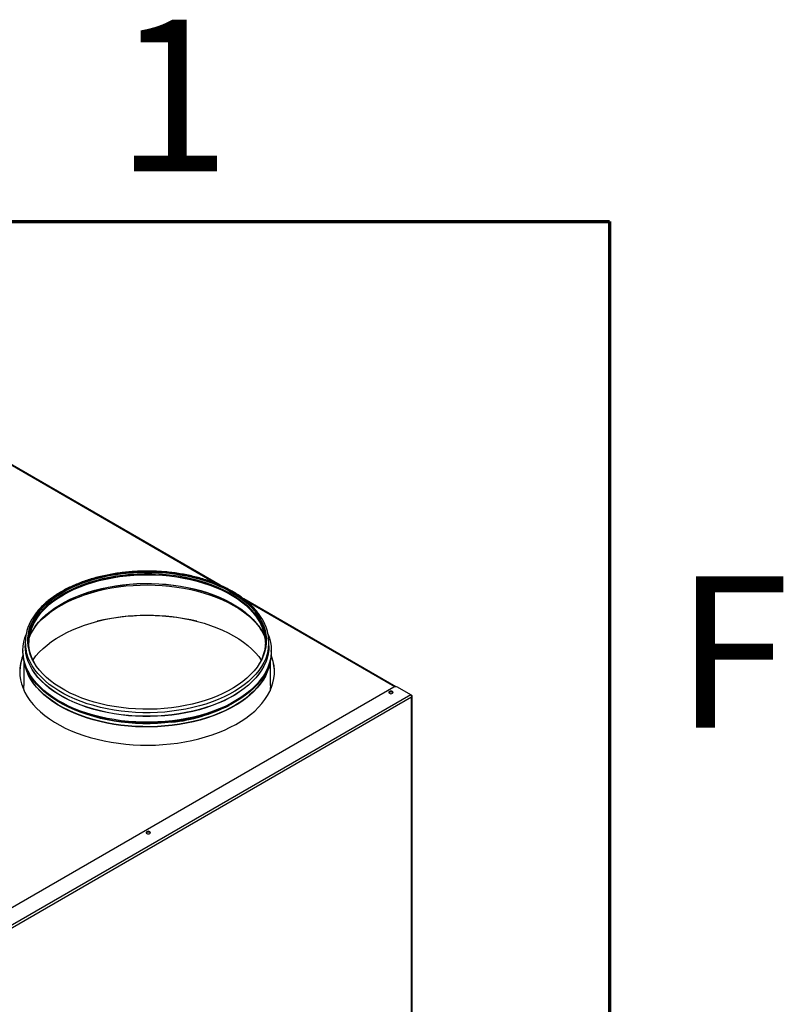
# Model space of a CAD drawing. Units: millimetres. Extents: x 2 to 208, y 2 to 295.
# Drawn here: x 176 to 207, y 256 to 295 of the extents above; entities that cross this region are included whole.
import ezdxf

# ---------------------------------------------------------------- set-up
doc = ezdxf.new("R2010")
doc.units = ezdxf.units.MM
doc.styles.add('SLDTEXTSTYLE0', font='TXT', dxfattribs={"width": 0.75})

msp = doc.modelspace()

# ---------------------------------------------------------------- linework, layer by layer
at = {"color": 7, "linetype": 'Continuous', "lineweight": 70}
for p, q in [((10, 287), (200, 287)), ((200, 287), (200, 10))]:
    msp.add_line(p, q, dxfattribs=at)
at = {"color": 7, "linetype": 'Continuous', "lineweight": 25}
for p, q in [((184.335, 272.361), (172.906, 278.959)), ((181.306, 272.895), (181.48, 272.895)), ((191.401, 268.282), (185.281, 271.815)), ((176.397, 269.737), (176.397, 269.696)), ((176.493, 270.063), (176.493, 269.921)), ((176.493, 269.921), (176.493, 269.912)), ((186.293, 269.921), (186.293, 270.063)), ((186.293, 269.912), (186.293, 269.921)), ((186.389, 269.696), (186.389, 269.737)), ((176.43, 269.362), (176.43, 268.328)), ((186.355, 268.328), (186.355, 269.362)), ((176.476, 269.163), (176.461, 269.233)), ((191.325, 268.265), (171.302, 256.706)), ((191.998, 267.958), (191.466, 268.265)), ((191.998, 267.958), (171.834, 256.318)), ((192.036, 267.86), (171.899, 256.236)), ((192.036, 267.936), (191.998, 267.958)), ((192.036, 267.936), (192.021, 267.927)), ((192.036, 233.278), (192.036, 267.86)), ((192.058, 233.3), (192.058, 267.898))]:
    msp.add_line(p, q, dxfattribs=at)
at = {"color": 8, "linetype": 'Continuous', "lineweight": 25}
for p, q in [((184.178, 272.427), (173.014, 278.871)), ((191.363, 268.279), (185.389, 271.728))]:
    msp.add_line(p, q, dxfattribs=at)
at = {"color": 7, "linetype": 'Continuous', "lineweight": 25, "flags": 128}
for points in [[(176.593, 270.135), (176.596, 270.227), (176.615, 270.394), (176.652, 270.56), (176.707, 270.724), (176.778, 270.887), (176.866, 271.046), (176.971, 271.202), (177.091, 271.354), (177.228, 271.502), (177.379, 271.645), (177.546, 271.782), (177.726, 271.913), (177.92, 272.037), (178.126, 272.155), (178.344, 272.265), (178.574, 272.367), (178.814, 272.462), (179.063, 272.547), (179.32, 272.624), (179.586, 272.692), (179.857, 272.75), (180.135, 272.799), (180.417, 272.838), (180.702, 272.867), (180.99, 272.886), (181.28, 272.895), (181.57, 272.894), (181.859, 272.883), (182.147, 272.861), (182.432, 272.83), (182.713, 272.789), (182.989, 272.738), (183.259, 272.678), (183.523, 272.608), (183.779, 272.529), (184.026, 272.442), (184.263, 272.346), (184.49, 272.241), (184.706, 272.13), (184.91, 272.01), (185.101, 271.884), (185.278, 271.752), (185.441, 271.614), (185.589, 271.47), (185.722, 271.321), (185.84, 271.168), (185.941, 271.011), (186.025, 270.851), (186.092, 270.688), (186.143, 270.523), (186.176, 270.357), (186.191, 270.19), (186.193, 270.135)], [(182.369, 267.432), (182.083, 267.403), (181.795, 267.384), (181.506, 267.375), (181.216, 267.376), (180.926, 267.387), (180.639, 267.408), (180.354, 267.44), (180.073, 267.481), (179.797, 267.532), (179.526, 267.592), (179.263, 267.662), (179.007, 267.741), (178.76, 267.828), (178.522, 267.924), (178.295, 268.028), (178.079, 268.14), (177.876, 268.259), (177.685, 268.385), (177.508, 268.518), (177.345, 268.656), (177.196, 268.8), (177.063, 268.949), (176.946, 269.102), (176.845, 269.259), (176.761, 269.419), (176.693, 269.582), (176.643, 269.746), (176.61, 269.913), (176.594, 270.08), (176.596, 270.247), (176.615, 270.414), (176.652, 270.58), (176.707, 270.745), (176.778, 270.907), (176.866, 271.066), (176.971, 271.223), (177.091, 271.375), (177.228, 271.522), (177.379, 271.665), (177.546, 271.802), (177.726, 271.933), (177.92, 272.058), (178.126, 272.175), (178.344, 272.286), (178.574, 272.388), (178.814, 272.482), (179.063, 272.568), (179.32, 272.644), (179.586, 272.712), (179.857, 272.77), (180.135, 272.819), (180.417, 272.858), (180.702, 272.887), (180.99, 272.906), (181.28, 272.915), (181.57, 272.914), (181.859, 272.903), (182.147, 272.882), (182.432, 272.85), (182.713, 272.809), (182.989, 272.758), (183.259, 272.698), (183.523, 272.628), (183.779, 272.549), (184.026, 272.462), (184.263, 272.366), (184.49, 272.262), (184.706, 272.15), (184.91, 272.031), (185.101, 271.905), (185.278, 271.772), (185.441, 271.634), (185.589, 271.49), (185.722, 271.341), (185.84, 271.188), (185.941, 271.031), (186.025, 270.871), (186.092, 270.709), (186.143, 270.544), (186.176, 270.377), (186.191, 270.21), (186.19, 270.043), (186.17, 269.876), (186.133, 269.71), (186.079, 269.545), (186.008, 269.383), (185.92, 269.224), (185.815, 269.068), (185.694, 268.915), (185.558, 268.768), (185.406, 268.625), (185.24, 268.488), (185.06, 268.357), (184.866, 268.232), (184.659, 268.115), (184.441, 268.005), (184.212, 267.902), (183.972, 267.808), (183.723, 267.722), (183.465, 267.646), (183.2, 267.578), (182.928, 267.52), (182.651, 267.471), (182.369, 267.432)], [(176.92, 269.139), (176.906, 269.162), (176.817, 269.321), (176.745, 269.484), (176.69, 269.648), (176.653, 269.815), (176.634, 269.982), (176.632, 270.15), (176.647, 270.317), (176.681, 270.484), (176.732, 270.649), (176.8, 270.812), (176.886, 270.972), (176.988, 271.129), (177.106, 271.282), (177.241, 271.431), (177.391, 271.574), (177.556, 271.712), (177.735, 271.844), (177.928, 271.97), (178.133, 272.088), (178.351, 272.199), (178.58, 272.302), (178.82, 272.397), (179.069, 272.484), (179.326, 272.561), (179.592, 272.629), (179.864, 272.688), (180.142, 272.737), (180.424, 272.776)], [(180.424, 272.776), (180.71, 272.805), (180.999, 272.824), (181.289, 272.833), (181.58, 272.831), (181.869, 272.819), (182.157, 272.798), (182.442, 272.766), (182.724, 272.724), (183, 272.672), (183.27, 272.61), (183.534, 272.54), (183.789, 272.46), (184.036, 272.371), (184.272, 272.274), (184.498, 272.168), (184.712, 272.055), (184.914, 271.935), (185.103, 271.807), (185.278, 271.674), (185.439, 271.534), (185.585, 271.389), (185.715, 271.239), (185.829, 271.085), (185.926, 270.927), (186.007, 270.765), (186.07, 270.602), (186.116, 270.436), (186.144, 270.269), (186.155, 270.102), (186.148, 269.934), (186.124, 269.767), (186.081, 269.601), (186.022, 269.437), (185.945, 269.275), (185.865, 269.139)], [(176.87, 270.672), (176.922, 270.738), (177.056, 270.89), (177.205, 271.037), (177.369, 271.179), (177.547, 271.315), (177.739, 271.445), (177.944, 271.567), (178.162, 271.683), (178.391, 271.79), (178.63, 271.89), (178.88, 271.981), (179.139, 272.063), (179.406, 272.137), (179.679, 272.201), (179.959, 272.255), (180.245, 272.3), (180.534, 272.334), (180.826, 272.359), (181.12, 272.373), (181.416, 272.378), (181.711, 272.372), (182.005, 272.356), (182.297, 272.33), (182.586, 272.293), (182.87, 272.247), (183.149, 272.191), (183.422, 272.126), (183.688, 272.051), (183.945, 271.967), (184.193, 271.875), (184.431, 271.774), (184.659, 271.665), (184.874, 271.549), (185.077, 271.425), (185.267, 271.294), (185.443, 271.157), (185.605, 271.014), (185.752, 270.866), (185.882, 270.714), (185.915, 270.672)], [(176.691, 270.368), (176.701, 270.388), (176.791, 270.55), (176.897, 270.708), (177.02, 270.863), (177.158, 271.013), (177.313, 271.158), (177.482, 271.298), (177.665, 271.431), (177.862, 271.558), (178.072, 271.677), (178.294, 271.789), (178.527, 271.893), (178.673, 271.952)], [(184.175, 271.928), (184.311, 271.871), (184.542, 271.765), (184.761, 271.651), (184.968, 271.53), (185.162, 271.402), (185.342, 271.267), (185.508, 271.127), (185.659, 270.981), (185.794, 270.829), (185.914, 270.674), (186.016, 270.514), (186.085, 270.386)], [(176.801, 269.355), (176.805, 269.362), (176.922, 269.518), (177.056, 269.67), (177.205, 269.818), (177.369, 269.959), (177.547, 270.095), (177.739, 270.225), (177.944, 270.348), (178.162, 270.463), (178.391, 270.571), (178.63, 270.67), (178.88, 270.762), (179.139, 270.844), (179.406, 270.917), (179.679, 270.981), (179.959, 271.035), (180.245, 271.08), (180.534, 271.115), (180.826, 271.139), (181.12, 271.154), (181.416, 271.158), (181.711, 271.152), (182.005, 271.136), (182.297, 271.11), (182.586, 271.074), (182.87, 271.028), (183.149, 270.972), (183.422, 270.906), (183.688, 270.832), (183.945, 270.748), (184.193, 270.655), (184.431, 270.555), (184.659, 270.446), (184.874, 270.329), (185.077, 270.205), (185.267, 270.075), (185.443, 269.938), (185.605, 269.795), (185.752, 269.647), (185.882, 269.494), (185.985, 269.355)], [(182.409, 266.913), (182.117, 266.883), (181.823, 266.863), (181.527, 266.854), (181.231, 266.854), (180.936, 266.865), (180.642, 266.885), (180.351, 266.916), (180.063, 266.957), (179.78, 267.007), (179.503, 267.067), (179.232, 267.136), (178.969, 267.215), (178.714, 267.302), (178.469, 267.398), (178.234, 267.502), (178.011, 267.614), (177.799, 267.733), (177.599, 267.86), (177.413, 267.993), (177.242, 268.132), (177.084, 268.277), (176.942, 268.427), (176.815, 268.581), (176.705, 268.74), (176.611, 268.902), (176.533, 269.067), (176.473, 269.234), (176.43, 269.403), (176.405, 269.574), (176.397, 269.745), (176.406, 269.915), (176.433, 270.086), (176.478, 270.255), (176.525, 270.385)], [(186.261, 270.385), (186.312, 270.239), (186.355, 270.07), (186.381, 269.9), (186.389, 269.729), (186.379, 269.558), (186.352, 269.388), (186.308, 269.219), (186.246, 269.052), (186.167, 268.887), (186.072, 268.725), (185.959, 268.567), (185.831, 268.413), (185.688, 268.263), (185.529, 268.119), (185.356, 267.981), (185.169, 267.848), (184.968, 267.722), (184.755, 267.604), (184.53, 267.492), (184.294, 267.389), (184.048, 267.294), (183.793, 267.207), (183.529, 267.13), (183.258, 267.061), (182.98, 267.002), (182.697, 266.953), (182.409, 266.913)], [(182.389, 267.151), (182.1, 267.121), (181.809, 267.102), (181.517, 267.093), (181.223, 267.094), (180.931, 267.104), (180.64, 267.125), (180.352, 267.156), (180.067, 267.197), (179.787, 267.248), (179.513, 267.308), (179.246, 267.378), (178.987, 267.456), (178.736, 267.544), (178.494, 267.64), (178.263, 267.744), (178.043, 267.856), (177.835, 267.975), (177.64, 268.102), (177.458, 268.234), (177.291, 268.373), (177.138, 268.518), (177, 268.667), (176.878, 268.821), (176.772, 268.979), (176.683, 269.14), (176.611, 269.304), (176.555, 269.47), (176.517, 269.638), (176.497, 269.807), (176.493, 269.921)], [(182.389, 267.151), (182.1, 267.121), (181.809, 267.102), (181.517, 267.093), (181.223, 267.094), (180.931, 267.104), (180.64, 267.125), (180.352, 267.156), (180.067, 267.197), (179.787, 267.248), (179.513, 267.308), (179.246, 267.378), (178.987, 267.456), (178.736, 267.544), (178.494, 267.64), (178.263, 267.744), (178.043, 267.856), (177.835, 267.975), (177.64, 268.102), (177.458, 268.234), (177.291, 268.373), (177.138, 268.518), (177, 268.667), (176.878, 268.821), (176.772, 268.979), (176.683, 269.14), (176.611, 269.304), (176.555, 269.47), (176.517, 269.638), (176.497, 269.807), (176.493, 269.921)], [(182.389, 267.143), (182.1, 267.113), (181.809, 267.094), (181.517, 267.085), (181.223, 267.085), (180.931, 267.096), (180.64, 267.117), (180.352, 267.148), (180.067, 267.189), (179.787, 267.24), (179.513, 267.3), (179.246, 267.37), (178.987, 267.448), (178.736, 267.536), (178.494, 267.632), (178.263, 267.736), (178.043, 267.848), (177.835, 267.967), (177.64, 268.093), (177.458, 268.226), (177.291, 268.365), (177.138, 268.509), (177, 268.659), (176.878, 268.813), (176.772, 268.971), (176.683, 269.132), (176.611, 269.296), (176.555, 269.462), (176.517, 269.63), (176.497, 269.799), (176.493, 269.912)], [(186.293, 269.921), (186.287, 269.78), (186.263, 269.612), (186.223, 269.444), (186.165, 269.278), (186.09, 269.115), (185.998, 268.954), (185.889, 268.797), (185.765, 268.643), (185.625, 268.495), (185.47, 268.351), (185.3, 268.213), (185.116, 268.081), (184.919, 267.956), (184.709, 267.838), (184.487, 267.727), (184.254, 267.624), (184.011, 267.53), (183.759, 267.444), (183.498, 267.366), (183.23, 267.298), (182.955, 267.239), (182.674, 267.19), (182.389, 267.151)], [(186.293, 269.921), (186.287, 269.78), (186.263, 269.612), (186.223, 269.444), (186.165, 269.278), (186.09, 269.115), (185.998, 268.954), (185.889, 268.797), (185.765, 268.643), (185.625, 268.495), (185.47, 268.351), (185.3, 268.213), (185.116, 268.081), (184.919, 267.956), (184.709, 267.838), (184.487, 267.727), (184.254, 267.624), (184.011, 267.53), (183.759, 267.444), (183.498, 267.366), (183.23, 267.298), (182.955, 267.239), (182.674, 267.19), (182.389, 267.151)], [(186.293, 269.912), (186.287, 269.772), (186.263, 269.604), (186.223, 269.436), (186.165, 269.27), (186.09, 269.106), (185.998, 268.946), (185.889, 268.788), (185.765, 268.635), (185.625, 268.487), (185.47, 268.343), (185.3, 268.205), (185.116, 268.073), (184.919, 267.948), (184.709, 267.83), (184.487, 267.719), (184.254, 267.616), (184.011, 267.521), (183.759, 267.435), (183.498, 267.358), (183.23, 267.29), (182.955, 267.231), (182.674, 267.182), (182.389, 267.143)], [(176.402, 269.562), (176.354, 269.429), (176.308, 269.257), (176.279, 269.084), (176.268, 268.911), (176.275, 268.737), (176.299, 268.564), (176.341, 268.392), (176.4, 268.222), (176.476, 268.054), (176.57, 267.889), (176.68, 267.727), (176.806, 267.569), (176.948, 267.416), (177.106, 267.268), (177.278, 267.126), (177.464, 266.989), (177.664, 266.859), (177.877, 266.737), (178.102, 266.621), (178.338, 266.514), (178.585, 266.414), (178.841, 266.323), (179.106, 266.241), (179.38, 266.168), (179.66, 266.105), (179.946, 266.051), (180.237, 266.007), (180.532, 265.973), (180.83, 265.948), (181.13, 265.934), (181.43, 265.931), (181.731, 265.937), (182.031, 265.953), (182.328, 265.98), (182.622, 266.017), (182.912, 266.063), (183.197, 266.12), (183.475, 266.186), (183.746, 266.261), (184.009, 266.345), (184.263, 266.438), (184.508, 266.54), (184.741, 266.649), (184.963, 266.767), (185.173, 266.891), (185.369, 267.023), (185.552, 267.161), (185.721, 267.305), (185.874, 267.454), (186.013, 267.608), (186.135, 267.767), (186.241, 267.93), (186.33, 268.095), (186.402, 268.264), (186.457, 268.435), (186.494, 268.607), (186.514, 268.781), (186.517, 268.954), (186.501, 269.128), (186.468, 269.3), (186.417, 269.472), (186.383, 269.562)], [(182.409, 266.872), (182.117, 266.842), (181.823, 266.823), (181.527, 266.813), (181.231, 266.813), (180.936, 266.824), (180.642, 266.845), (180.351, 266.875), (180.063, 266.916), (179.78, 266.966), (179.503, 267.026), (179.232, 267.095), (178.969, 267.174), (178.714, 267.261), (178.469, 267.357), (178.234, 267.461), (178.011, 267.573), (177.799, 267.693), (177.599, 267.819), (177.413, 267.952), (177.242, 268.091), (177.084, 268.236), (176.942, 268.386), (176.815, 268.54), (176.705, 268.699), (176.611, 268.861), (176.533, 269.026), (176.473, 269.193), (176.43, 269.363), (176.405, 269.533), (176.397, 269.696)], [(186.389, 269.696), (186.389, 269.688), (186.379, 269.517), (186.352, 269.347), (186.308, 269.178), (186.246, 269.011), (186.167, 268.846), (186.072, 268.684), (185.959, 268.526), (185.831, 268.372), (185.688, 268.223), (185.529, 268.078), (185.356, 267.94), (185.169, 267.807), (184.968, 267.681), (184.755, 267.563), (184.53, 267.451), (184.294, 267.348), (184.048, 267.253), (183.793, 267.166), (183.529, 267.089), (183.258, 267.02), (182.98, 266.961), (182.697, 266.912), (182.409, 266.872)], [(177.81, 267.545), (177.79, 267.557), (177.592, 267.685), (177.408, 267.82), (177.238, 267.96), (177.084, 268.107), (176.944, 268.258), (176.821, 268.414), (176.713, 268.574), (176.623, 268.737), (176.55, 268.903), (176.494, 269.071), (176.455, 269.241), (176.449, 269.281)], [(186.337, 269.281), (186.326, 269.215), (186.284, 269.045), (186.226, 268.877), (186.15, 268.711), (186.057, 268.548), (185.947, 268.389), (185.821, 268.234), (185.679, 268.083), (185.522, 267.938), (185.35, 267.798), (185.163, 267.665), (185.01, 267.566)], [(176.443, 268.122), (176.434, 268.213), (176.43, 268.328)], [(186.355, 268.328), (186.349, 268.186), (186.342, 268.122)], [(191.142, 268.088), (191.124, 268.072), (191.117, 268.053), (191.124, 268.033), (191.142, 268.017), (191.171, 268.006), (191.204, 268.002), (191.238, 268.006), (191.266, 268.017), (191.285, 268.033), (191.292, 268.053), (191.285, 268.072), (191.266, 268.088), (191.238, 268.099), (191.204, 268.103), (191.171, 268.099), (191.142, 268.088)], [(191.142, 268.058), (191.124, 268.042), (191.121, 268.038)], [(191.288, 268.038), (191.285, 268.042), (191.266, 268.058), (191.238, 268.069), (191.204, 268.073), (191.171, 268.069), (191.142, 268.058)], [(181.499, 262.379), (181.518, 262.395), (181.525, 262.414), (181.518, 262.434), (181.499, 262.45), (181.471, 262.461), (181.437, 262.465), (181.404, 262.461), (181.376, 262.45), (181.357, 262.434), (181.35, 262.414), (181.357, 262.395), (181.376, 262.379), (181.404, 262.368), (181.437, 262.364), (181.471, 262.368), (181.499, 262.379)], [(181.376, 262.42), (181.357, 262.403), (181.354, 262.399)], [(181.521, 262.399), (181.518, 262.403), (181.499, 262.42), (181.471, 262.431), (181.437, 262.435), (181.404, 262.431), (181.376, 262.42)]]:
    msp.add_lwpolyline(points, dxfattribs=at)
at = {"color": 8, "linetype": 'Continuous', "lineweight": 25, "flags": 128}
for points in [[(176.736, 270.62), (176.764, 270.692), (176.841, 270.854), (176.935, 271.012), (177.045, 271.168), (177.172, 271.318), (177.314, 271.465), (177.472, 271.606), (177.644, 271.741), (177.83, 271.869), (178.029, 271.991), (178.241, 272.106), (178.464, 272.213), (178.699, 272.312), (178.943, 272.403), (179.197, 272.485), (179.458, 272.558), (179.727, 272.621), (180.002, 272.675), (180.283, 272.719), (180.567, 272.753), (180.854, 272.777), (181.144, 272.791), (181.434, 272.794), (181.725, 272.788), (182.014, 272.771), (182.3, 272.744), (182.584, 272.707), (182.863, 272.66), (183.136, 272.604), (183.403, 272.538), (183.662, 272.462), (183.913, 272.378), (184.155, 272.285), (184.386, 272.183), (184.607, 272.074), (184.815, 271.957), (185.011, 271.833), (185.193, 271.703), (185.361, 271.566), (185.514, 271.423), (185.652, 271.276), (185.774, 271.124), (185.879, 270.967), (185.968, 270.808), (186.035, 270.659)], [(177.061, 271.181), (177.171, 271.31), (177.313, 271.456), (177.471, 271.597), (177.643, 271.732), (177.829, 271.861), (178.028, 271.983), (178.24, 272.098), (178.463, 272.205), (178.698, 272.304), (178.942, 272.395), (179.196, 272.477), (179.458, 272.549), (179.727, 272.613), (180.002, 272.667), (180.282, 272.711), (180.567, 272.745), (180.854, 272.769), (181.144, 272.783), (181.434, 272.786), (181.725, 272.78), (182.014, 272.763), (182.301, 272.736), (182.584, 272.699), (182.863, 272.652), (183.136, 272.596), (183.403, 272.529), (183.663, 272.454), (183.914, 272.37), (184.156, 272.277), (184.387, 272.175), (184.608, 272.066), (184.816, 271.949), (185.011, 271.825), (185.194, 271.694), (185.362, 271.557), (185.515, 271.415), (185.653, 271.267), (185.689, 271.224)], [(176.922, 270.746), (177.024, 270.873), (177.163, 271.023), (177.317, 271.168), (177.486, 271.307), (177.669, 271.44), (177.866, 271.567), (178.075, 271.686), (178.297, 271.798), (178.53, 271.902), (178.773, 271.997), (179.026, 272.084), (179.288, 272.162), (179.557, 272.231), (179.833, 272.29), (180.115, 272.34), (180.401, 272.379), (180.691, 272.409), (180.984, 272.428), (181.278, 272.437), (181.573, 272.436), (181.866, 272.425), (182.158, 272.403), (182.448, 272.371), (182.733, 272.33), (183.014, 272.278), (183.288, 272.217), (183.556, 272.146), (183.816, 272.066), (184.067, 271.977), (184.308, 271.879), (184.539, 271.774), (184.758, 271.66), (184.965, 271.539), (185.158, 271.411), (185.338, 271.277), (185.504, 271.136), (185.655, 270.99), (185.709, 270.932)], [(178.673, 271.952), (178.771, 271.989), (179.024, 272.076), (179.286, 272.154), (179.555, 272.223), (179.832, 272.282), (180.114, 272.332), (180.4, 272.371), (180.691, 272.401), (180.984, 272.42), (181.278, 272.429), (181.573, 272.428), (181.867, 272.417), (182.159, 272.395), (182.449, 272.363), (182.735, 272.322), (183.015, 272.27), (183.29, 272.208), (183.558, 272.138), (183.818, 272.058), (184.07, 271.968), (184.175, 271.928)], [(182.389, 267.294), (182.1, 267.264), (181.809, 267.245), (181.517, 267.236), (181.223, 267.236), (180.931, 267.247), (180.64, 267.268), (180.352, 267.299), (180.067, 267.34), (179.787, 267.391), (179.513, 267.451), (179.246, 267.521), (178.987, 267.599), (178.736, 267.687), (178.494, 267.783), (178.263, 267.887), (178.043, 267.999), (177.835, 268.118), (177.64, 268.244), (177.458, 268.377), (177.291, 268.516), (177.138, 268.661), (177, 268.81), (176.878, 268.964), (176.772, 269.122), (176.683, 269.283), (176.611, 269.447), (176.555, 269.613), (176.53, 269.713)], [(186.254, 269.71), (186.223, 269.587), (186.165, 269.421), (186.09, 269.258), (185.998, 269.097), (185.889, 268.94), (185.765, 268.786), (185.625, 268.638), (185.47, 268.494), (185.3, 268.356), (185.116, 268.224), (184.919, 268.099), (184.709, 267.981), (184.487, 267.87), (184.254, 267.767), (184.011, 267.673), (183.759, 267.586), (183.498, 267.509), (183.23, 267.441), (182.955, 267.382), (182.674, 267.333), (182.389, 267.294)], [(182.401, 266.734), (182.109, 266.704), (181.814, 266.685), (181.518, 266.675), (181.221, 266.676), (180.925, 266.687), (180.631, 266.708), (180.339, 266.74), (180.051, 266.781), (179.768, 266.832), (179.491, 266.893), (179.22, 266.964), (178.957, 267.043), (178.703, 267.132), (178.459, 267.229), (178.225, 267.334), (178.003, 267.448), (177.792, 267.568), (177.595, 267.696), (177.411, 267.831), (177.241, 267.971), (177.086, 268.117), (176.947, 268.269), (176.823, 268.424), (176.716, 268.584), (176.626, 268.747), (176.553, 268.913), (176.497, 269.081), (176.476, 269.163)], [(186.324, 269.233), (186.323, 269.225), (186.281, 269.055), (186.223, 268.887), (186.147, 268.722), (186.054, 268.559), (185.944, 268.4), (185.818, 268.245), (185.676, 268.094), (185.519, 267.949), (185.347, 267.809), (185.161, 267.676), (184.961, 267.549), (184.749, 267.429), (184.525, 267.317), (184.289, 267.213), (184.043, 267.117), (183.788, 267.03), (183.524, 266.952), (183.252, 266.883), (182.974, 266.824), (182.69, 266.774), (182.401, 266.734)], [(182.402, 266.722), (182.11, 266.693), (181.815, 266.673), (181.518, 266.664), (181.221, 266.664), (180.925, 266.675), (180.63, 266.697), (180.338, 266.728), (180.05, 266.769), (179.767, 266.821), (179.489, 266.882), (179.219, 266.952), (178.956, 267.032), (178.702, 267.12), (178.457, 267.218), (178.223, 267.323), (178, 267.436), (177.81, 267.545)], [(182.39, 266.852), (182.101, 266.823), (181.809, 266.803), (181.517, 266.794), (181.223, 266.795), (180.931, 266.806), (180.64, 266.827), (180.351, 266.858), (180.067, 266.899), (179.787, 266.949), (179.513, 267.01), (179.245, 267.079), (178.986, 267.158), (178.735, 267.245), (178.493, 267.341), (178.262, 267.446), (178.096, 267.529)], [(185.01, 267.566), (184.964, 267.538), (184.751, 267.418), (184.527, 267.306), (184.291, 267.202), (184.045, 267.106), (183.789, 267.019), (183.525, 266.941), (183.253, 266.872), (182.975, 266.812), (182.691, 266.762), (182.402, 266.722)], [(182.389, 266.859), (182.1, 266.83), (181.809, 266.81), (181.516, 266.801), (181.223, 266.802), (180.931, 266.813), (180.64, 266.834), (180.352, 266.865), (180.067, 266.906), (179.788, 266.956), (179.514, 267.016), (179.247, 267.086), (178.987, 267.165), (178.736, 267.252), (178.613, 267.3)]]:
    msp.add_lwpolyline(points, dxfattribs=at)
at = {"color": 7, "linetype": 'Continuous', "lineweight": 25}
for centre, radius, start, end in [((178.577, 269.941), 1.958, 140.7273, 170.8669), ((181.393, 262.698), 8.455, 76.2956, 103.7044), ((184.252, 269.964), 1.911, 8.6872, 41.2591), ((184.063, 269.398), 2.25, 22.6172, 42.9874), ((178.286, 270.039), 1.656, 159.4516, 179.114), ((178.637, 269.442), 2.155, 142.7625, 157.5994), ((184.49, 270.038), 1.666, 0.9292, 21.9129), ((178.143, 270.063), 1.65, 167.5391, 192.2531), ((184.642, 270.063), 1.651, 347.6535, 12.449), ((178.057, 268.852), 1.789, 157.4706, 179.2828), ((184.73, 268.852), 1.787, 0.7058, 22.5407), ((191.396, 268.129), 0.154, 62.6098, 117.3907)]:
    msp.add_arc(centre, radius, start, end, dxfattribs=at)
at = {"color": 8, "linetype": 'Continuous', "lineweight": 25}
for centre, radius, start, end in [((181.671, 273.542), 6.728, 276.1271, 296.6577), ((181.572, 274.003), 7.191, 276.5267, 291.2062)]:
    msp.add_arc(centre, radius, start, end, dxfattribs=at)
at = {"color": 7, "linetype": 'Continuous', "lineweight": 25}
for points, knots in [([(186.251, 270.433), (186.248, 270.448), (186.235, 270.517), (186.196, 270.638), (186.134, 270.798), (186.056, 270.955), (185.962, 271.109), (185.854, 271.26), (185.731, 271.407), (185.593, 271.549), (185.443, 271.687), (185.279, 271.819), (185.102, 271.946), (184.913, 272.067), (184.713, 272.18), (184.503, 272.287), (184.282, 272.387), (184.052, 272.479), (183.814, 272.563), (183.568, 272.639), (183.315, 272.707), (183.056, 272.767), (182.791, 272.817), (182.522, 272.859), (182.25, 272.892), (181.974, 272.916), (181.697, 272.93), (181.419, 272.936), (181.141, 272.932), (180.864, 272.919), (180.588, 272.897), (180.315, 272.866), (180.045, 272.826), (179.78, 272.777), (179.52, 272.719), (179.265, 272.653), (179.018, 272.578), (178.778, 272.496), (178.547, 272.405), (178.324, 272.307), (178.111, 272.201), (177.909, 272.089), (177.718, 271.969), (177.539, 271.844), (177.372, 271.712), (177.219, 271.575), (177.078, 271.433), (176.952, 271.286), (176.841, 271.135), (176.744, 270.98), (176.662, 270.822), (176.597, 270.662), (176.555, 270.532), (176.54, 270.456), (176.535, 270.434)], [0, 0, 0, 0, 0.005156, 0.024568, 0.044024, 0.063536, 0.083108, 0.102737, 0.122418, 0.14214, 0.161894, 0.181671, 0.201463, 0.221262, 0.241065, 0.260866, 0.280663, 0.300457, 0.320244, 0.340027, 0.359804, 0.379576, 0.399343, 0.419107, 0.438868, 0.458626, 0.478382, 0.498138, 0.517893, 0.537649, 0.557406, 0.577165, 0.596926, 0.616691, 0.63646, 0.656234, 0.676013, 0.695798, 0.71559, 0.735389, 0.755195, 0.775007, 0.794824, 0.814644, 0.834464, 0.854278, 0.87408, 0.893862, 0.913614, 0.933325, 0.952986, 0.972588, 0.992128, 1, 1, 1, 1]), ([(191.998, 267.958), (192.003, 267.953), (192.015, 267.942), (192.029, 267.916), (192.037, 267.887), (192.037, 267.869), (192.036, 267.86)], [0, 0, 0, 0, 0.249997, 0.499998, 0.749989, 1, 1, 1, 1]), ([(192.036, 267.86), (192.042, 267.866), (192.054, 267.877), (192.059, 267.898), (192.054, 267.919), (192.042, 267.93), (192.036, 267.936)], [0, 0, 0, 0, 0.250001, 0.5, 0.749999, 1, 1, 1, 1])]:
    msp.add_open_spline(points, degree=3, knots=knots, dxfattribs=at)

# ---------------------------------------------------------------- texts
at = {"color": 7, "linetype": 'Continuous', "lineweight": 0, "char_height": 6.096, "attachment_point": 2, "style": 'SLDTEXTSTYLE0'}
for s, insert in [('1', (182.439, 295.114)), ('F', (204.937, 272.726))]:
    msp.add_mtext(s, dxfattribs=dict(at, insert=insert))

doc.saveas('drawing.dxf')
